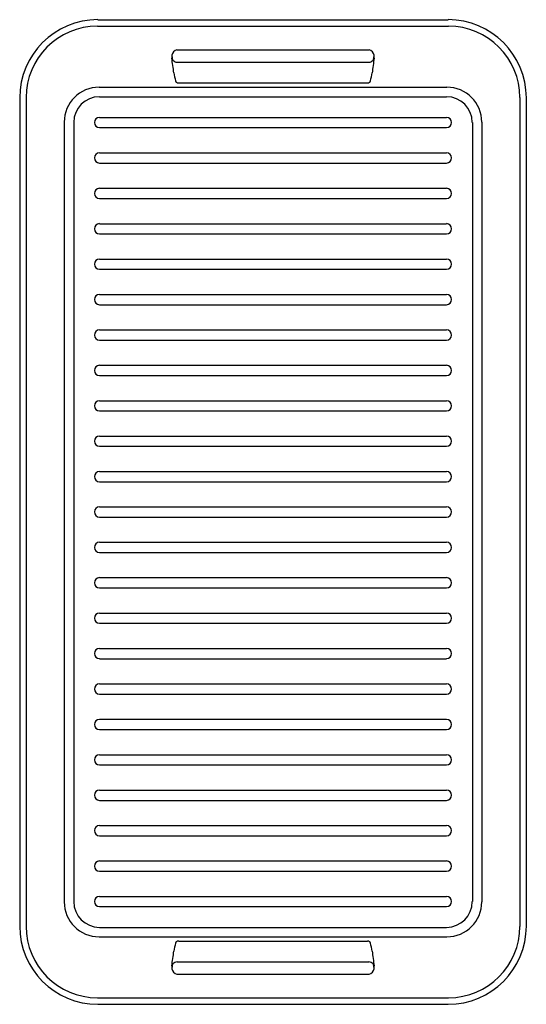
# Model space of a CAD drawing. Extents: x 6520.5 to 6559.3, y 217.5 to 234.5.
# Drawn here: x 6550.5 to 6559.3, y 217.5 to 234.5 of the extents above; entities that cross this region are included whole.
import ezdxf

# ---------------------------------------------------------------- set-up
doc = ezdxf.new("R2010")
doc.units = 0
doc.header["$LTSCALE"] = 0.64311
doc.layers.get('0').update_dxf_attribs({"color": 255, "linetype": 'CONTINUOUS'})

msp = doc.modelspace()

# ---------------------------------------------------------------- linework, layer by layer
for p, q in [((6551.878, 234.366), (6557.939, 234.366)), ((6551.884, 234.478), (6557.934, 234.478)), ((6553.25, 233.956), (6556.567, 233.956)), ((6553.253, 233.745), (6556.564, 233.745)), ((6551.907, 233.313), (6557.911, 233.313)), ((6553.28, 233.387), (6556.538, 233.387)), ((6550.535, 233.13), (6550.535, 218.824)), ((6550.645, 233.133), (6550.645, 218.821)), ((6551.911, 233.149), (6557.906, 233.149)), ((6559.173, 233.133), (6559.173, 218.821)), ((6559.282, 233.13), (6559.282, 218.824)), ((6551.914, 232.791), (6557.904, 232.791)), ((6551.303, 232.71), (6551.303, 219.244)), ((6551.467, 232.705), (6551.467, 219.248)), ((6551.914, 232.614), (6557.904, 232.614)), ((6558.351, 232.705), (6558.351, 219.248)), ((6558.514, 232.71), (6558.514, 219.244)), ((6551.914, 232.179), (6557.904, 232.179)), ((6551.914, 232.003), (6557.904, 232.003)), ((6551.914, 231.568), (6557.904, 231.568)), ((6551.914, 231.391), (6557.904, 231.391)), ((6551.914, 230.956), (6557.904, 230.956)), ((6551.914, 230.78), (6557.904, 230.78)), ((6551.914, 230.345), (6557.904, 230.345)), ((6551.914, 230.168), (6557.904, 230.168)), ((6551.914, 229.733), (6557.904, 229.733)), ((6551.914, 229.557), (6557.904, 229.557)), ((6551.914, 229.121), (6557.904, 229.121)), ((6551.914, 228.945), (6557.904, 228.945)), ((6551.914, 228.51), (6557.904, 228.51)), ((6551.914, 228.334), (6557.904, 228.334)), ((6551.914, 227.898), (6557.904, 227.898)), ((6551.914, 227.722), (6557.904, 227.722)), ((6551.914, 227.287), (6557.904, 227.287)), ((6551.914, 227.111), (6557.904, 227.111)), ((6551.914, 226.675), (6557.904, 226.675)), ((6551.914, 226.499), (6557.904, 226.499)), ((6551.914, 226.065), (6557.904, 226.065)), ((6551.914, 225.889), (6557.904, 225.889)), ((6551.914, 225.454), (6557.904, 225.454)), ((6551.914, 225.278), (6557.904, 225.278)), ((6551.914, 224.843), (6557.904, 224.843)), ((6551.914, 224.667), (6557.904, 224.667)), ((6551.914, 224.231), (6557.904, 224.231)), ((6551.914, 224.055), (6557.904, 224.055)), ((6551.914, 223.62), (6557.904, 223.62)), ((6551.914, 223.443), (6557.904, 223.443)), ((6551.914, 223.008), (6557.904, 223.008)), ((6551.914, 222.832), (6557.904, 222.832)), ((6551.914, 222.397), (6557.904, 222.397)), ((6551.914, 222.22), (6557.904, 222.22)), ((6551.914, 221.785), (6557.904, 221.785)), ((6551.914, 221.609), (6557.904, 221.609)), ((6551.914, 221.173), (6557.904, 221.173)), ((6551.914, 220.997), (6557.904, 220.997)), ((6551.914, 220.562), (6557.904, 220.562)), ((6551.914, 220.386), (6557.904, 220.386)), ((6551.914, 219.95), (6557.904, 219.95)), ((6551.914, 219.774), (6557.904, 219.774)), ((6551.914, 219.339), (6557.904, 219.339)), ((6551.914, 219.163), (6557.904, 219.163)), ((6551.911, 218.804), (6557.906, 218.804)), ((6551.907, 218.64), (6557.911, 218.64)), ((6553.28, 218.566), (6556.538, 218.566)), ((6553.253, 218.208), (6556.564, 218.208)), ((6553.25, 217.997), (6556.567, 217.997)), ((6551.878, 217.587), (6557.939, 217.587)), ((6551.884, 217.475), (6557.934, 217.475))]:
    msp.add_line(p, q)
for centre, radius, start, end in [((6551.884, 233.13), 1.349, 90, 180), ((6551.878, 233.133), 1.233, 90, 180), ((6557.934, 233.13), 1.349, 0, 90), ((6557.939, 233.133), 1.233, 0, 90), ((6553.321, 233.842), 0.161, 172.2769, 189.5128), ((6553.272, 233.847), 0.111, 100.9865, 171.3501), ((6553.935, 233.949), 0.778, 186.2855, 190.7106), ((-20218.884, -3531.18), 27035.488, 8.0045515, 8.0050986), ((6553.293, 233.828), 0.125, 190.7641, 200.0075), ((6556.546, 233.847), 0.111, 8.6499, 79.0135), ((33328.701, -3531.18), 27035.488, 171.9949014, 171.9954485), ((6556.524, 233.828), 0.125, 339.9925, 349.2359), ((6555.883, 233.949), 0.778, 349.2894, 353.7145), ((6556.497, 233.842), 0.161, 350.4872, 7.7231), ((6553.191, 233.79), 0.0157, 199.17, 223.0411), ((6553.39, 234.025), 0.324, 229.3302, 236.8414), ((6553.268, 233.913), 0.169, 250.8133, 264.8414), ((6556.549, 233.913), 0.169, 275.1586, 289.1867), ((6556.427, 234.025), 0.324, 303.1586, 310.6698), ((6556.627, 233.79), 0.0157, 316.9589, 340.83), ((6554.285, 233.703), 1.096, 187.5236, 194.9649), ((6555.532, 233.703), 1.096, 345.0351, 352.4764), ((6551.907, 232.71), 0.603, 90, 180), ((6553.264, 233.432), 0.04, 196.9184, 239.1238), ((6553.287, 233.479), 0.0917, 242.0531, 265.6926), ((6556.531, 233.479), 0.0917, 274.3074, 297.9469), ((6556.553, 233.432), 0.04, 300.8762, 343.0816), ((6557.911, 232.71), 0.603, 0, 90), ((6551.911, 232.705), 0.444, 90, 180), ((6557.906, 232.705), 0.444, 0, 90), ((6551.914, 232.703), 0.0881, 90, 270), ((6557.904, 232.703), 0.0881, 270, 90), ((6551.914, 232.091), 0.0881, 90, 270), ((6557.904, 232.091), 0.0881, 270, 90), ((6551.914, 231.479), 0.0881, 90, 270), ((6557.904, 231.479), 0.0881, 270, 90), ((6551.914, 230.868), 0.0881, 90, 270), ((6557.904, 230.868), 0.0881, 270, 90), ((6551.914, 230.256), 0.0881, 90, 270), ((6557.904, 230.256), 0.0881, 270, 90), ((6551.914, 229.645), 0.0881, 90, 270), ((6557.904, 229.645), 0.0881, 270, 90), ((6551.914, 229.033), 0.0881, 90, 270), ((6557.904, 229.033), 0.0881, 270, 90), ((6551.914, 228.422), 0.0881, 90, 270), ((6557.904, 228.422), 0.0881, 270, 90), ((6551.914, 227.81), 0.0881, 90, 270), ((6557.904, 227.81), 0.0881, 270, 90), ((6551.914, 227.199), 0.0881, 90, 270), ((6557.904, 227.199), 0.0881, 270, 90), ((6551.914, 226.587), 0.0881, 90, 270), ((6557.904, 226.587), 0.0881, 270, 90), ((6551.914, 225.977), 0.0881, 90, 270), ((6557.904, 225.977), 0.0881, 270, 90), ((6551.914, 225.366), 0.0881, 90, 270), ((6557.904, 225.366), 0.0881, 270, 90), ((6551.914, 224.755), 0.0881, 90, 270), ((6557.904, 224.755), 0.0881, 270, 90), ((6551.914, 224.143), 0.0881, 90, 270), ((6557.904, 224.143), 0.0881, 270, 90), ((6551.914, 223.532), 0.0881, 90, 270), ((6557.904, 223.532), 0.0881, 270, 90), ((6551.914, 222.92), 0.0881, 90, 270), ((6557.904, 222.92), 0.0881, 270, 90), ((6551.914, 222.308), 0.0881, 90, 270), ((6557.904, 222.308), 0.0881, 270, 90), ((6551.914, 221.697), 0.0881, 90, 270), ((6557.904, 221.697), 0.0881, 270, 90), ((6551.914, 221.085), 0.0881, 90, 270), ((6557.904, 221.085), 0.0881, 270, 90), ((6551.914, 220.474), 0.0881, 90, 270), ((6557.904, 220.474), 0.0881, 270, 90), ((6551.914, 219.862), 0.0881, 90, 270), ((6557.904, 219.862), 0.0881, 270, 90), ((6551.907, 219.244), 0.603, 180, 270), ((6551.911, 219.248), 0.444, 180, 270), ((6551.914, 219.251), 0.0881, 90, 270), ((6557.904, 219.251), 0.0881, 270, 90), ((6557.906, 219.248), 0.444, 270, 0), ((6557.911, 219.244), 0.603, 270, 0), ((6551.884, 218.824), 1.349, 180, 270), ((6551.878, 218.821), 1.233, 180, 270), ((6557.934, 218.824), 1.349, 270, 360), ((6557.939, 218.821), 1.233, 270, 0), ((6554.285, 218.25), 1.096, 165.0351, 172.4764), ((6553.264, 218.521), 0.04, 120.8762, 163.0816), ((6553.287, 218.475), 0.0917, 94.3074, 117.9469), ((6556.531, 218.475), 0.0917, 62.0531, 85.6926), ((6556.553, 218.521), 0.04, 16.9184, 59.1238), ((6555.532, 218.25), 1.096, 7.5236, 14.9649), ((-20218.884, 3983.133), 27035.488, 351.9949014, 351.9954485), ((33328.701, 3983.133), 27035.488, 188.0045515, 188.0050986), ((6553.293, 218.126), 0.125, 159.9925, 169.2359), ((6553.191, 218.163), 0.0157, 136.9589, 160.83), ((6553.39, 217.928), 0.324, 123.1586, 130.6698), ((6553.268, 218.04), 0.169, 95.1586, 109.1867), ((6556.549, 218.04), 0.169, 70.8133, 84.8414), ((6556.427, 217.928), 0.324, 49.3302, 56.8414), ((6556.627, 218.163), 0.0157, 19.17, 43.0411), ((6556.524, 218.126), 0.125, 10.7641, 20.0075), ((6553.321, 218.111), 0.161, 170.4872, 187.7231), ((6553.935, 218.005), 0.778, 169.2894, 173.7145), ((6553.272, 218.106), 0.111, 188.6499, 259.0135), ((6556.546, 218.106), 0.111, 280.9865, 351.3501), ((6555.883, 218.005), 0.778, 6.2855, 10.7106), ((6556.497, 218.111), 0.161, 352.2769, 9.5128)]:
    msp.add_arc(centre, radius, start, end)

doc.saveas('drawing.dxf')
